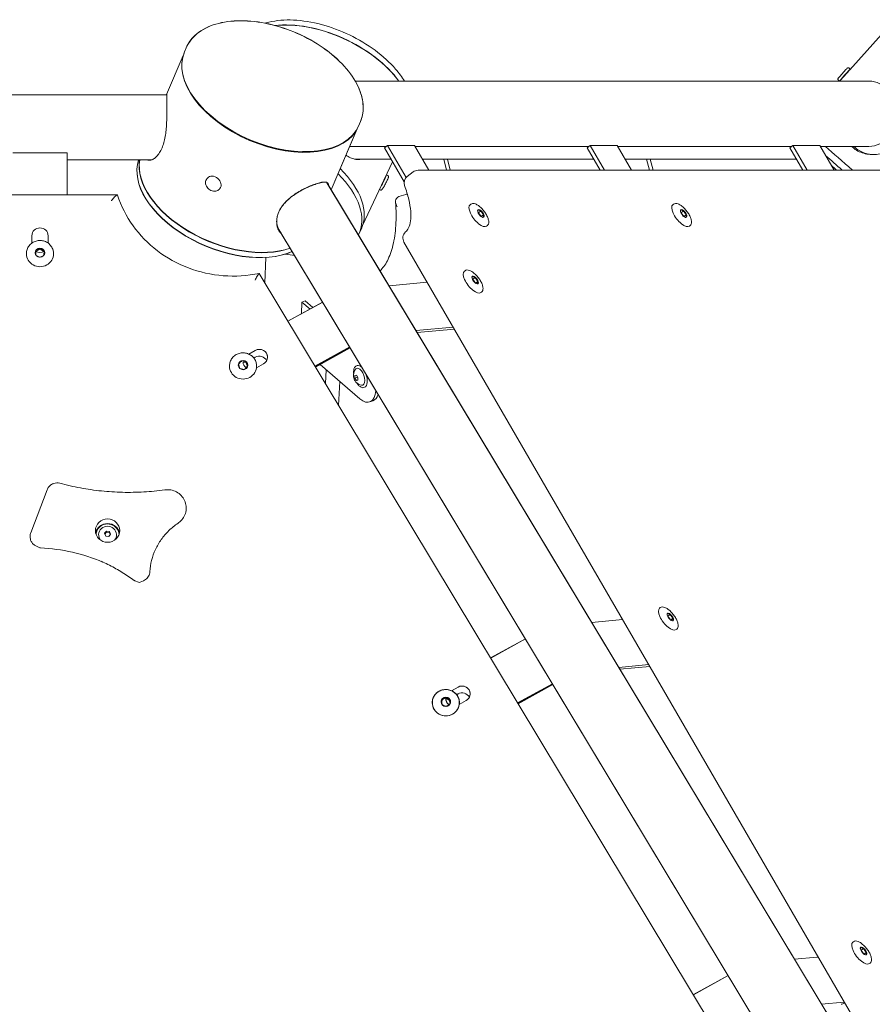
# Model space of a CAD drawing. Units: millimetres. Extents: x 1382 to 1689, y 993 to 1312.
# Drawn here: x 1574 to 1637, y 1240 to 1312 of the extents above; entities that cross this region are included whole.
import ezdxf

# ---------------------------------------------------------------- set-up
doc = ezdxf.new("R2010")
doc.units = ezdxf.units.MM
doc.header["$LTSCALE"] = 10
doc.layers.add('Widoczne (ISO)', color=7, linetype='Continuous', lineweight=50)

msp = doc.modelspace()

# ---------------------------------------------------------------- linework, layer by layer
at = {"layer": 'Widoczne (ISO)', "lineweight": 13}
for p, q in [((1638.126, 1311.993), (1635.138, 1308.682)), ((1586.045, 1310.293), (1585.919, 1309.996)), ((1585.826, 1309.741), (1584.598, 1306.858)), ((1635.044, 1308.577), (1635.048, 1308.573)), ((1635.096, 1308.799), (1635.178, 1308.726)), ((1598.554, 1307.834), (1636.553, 1307.834)), ((1634.293, 1307.908), (1634.374, 1307.835)), ((1634.416, 1307.882), (1634.373, 1307.834)), ((1634.508, 1307.982), (1634.511, 1307.98)), ((1505.842, 1306.83), (1584.61, 1306.83)), ((1598.925, 1304.807), (1598.799, 1304.51)), ((1598.93, 1304.843), (1598.804, 1304.544)), ((1598.679, 1304.267), (1596.774, 1299.795)), ((1598.686, 1304.303), (1596.775, 1299.794)), ((1598.135, 1303.004), (1600.837, 1303.004)), ((1600.928, 1303.074), (1600.712, 1302.907)), ((1602.307, 1300.692), (1600.928, 1303.074)), ((1600.928, 1303.074), (1602.928, 1303.074)), ((1602.928, 1303.074), (1603.99, 1301.24)), ((1602.969, 1303.004), (1615.837, 1303.004)), ((1615.928, 1303.074), (1615.712, 1302.907)), ((1616.99, 1301.24), (1615.928, 1303.074)), ((1615.928, 1303.074), (1617.928, 1303.074)), ((1617.928, 1303.074), (1618.99, 1301.24)), ((1617.969, 1303.004), (1630.837, 1303.004)), ((1630.928, 1303.074), (1630.712, 1302.907)), ((1631.99, 1301.24), (1630.928, 1303.074)), ((1630.928, 1303.074), (1632.928, 1303.074)), ((1632.928, 1303.074), (1633.99, 1301.24)), ((1632.969, 1303.004), (1636.553, 1303.004)), ((1577.225, 1302.533), (1573.225, 1302.533)), ((1577.225, 1299.418), (1577.225, 1302.533)), ((1600.712, 1302.907), (1602.171, 1300.386)), ((1615.712, 1302.907), (1616.677, 1301.24)), ((1630.712, 1302.907), (1631.677, 1301.24)), ((1577.225, 1302), (1583.469, 1302)), ((1598.505, 1302.061), (1601.202, 1302.061)), ((1601.31, 1301.875), (1599.097, 1297.148)), ((1603.514, 1302.061), (1616.202, 1302.061)), ((1605.111, 1302.061), (1605.311, 1301.24)), ((1605.581, 1301.24), (1605.381, 1302.061)), ((1618.514, 1302.061), (1631.202, 1302.061)), ((1620.111, 1302.061), (1620.311, 1301.24)), ((1620.581, 1301.24), (1620.381, 1302.061)), ((1600.956, 1300.848), (1600.859, 1300.899)), ((1602.832, 1301.115), (1602.4, 1300.782)), ((1637.69, 1301.24), (1603.198, 1301.24)), ((1587.571, 1300.605), (1587.614, 1300.657)), ((1596.446, 1300.34), (1635.78, 1234.986)), ((1635.789, 1234.972), (1596.459, 1300.318)), ((1580.933, 1299.418), (1509.517, 1299.418)), ((1588.496, 1299.84), (1588.539, 1299.892)), ((1600.398, 1299.786), (1600.345, 1299.814)), ((1601.785, 1299.286), (1602.283, 1299.455)), ((1607.101, 1298.732), (1607.046, 1298.689)), ((1622.101, 1298.732), (1622.046, 1298.689)), ((1607.618, 1298.306), (1607.61, 1298.178)), ((1607.834, 1298.225), (1607.619, 1298.308)), ((1607.668, 1298.097), (1607.634, 1298.11)), ((1607.834, 1298.225), (1607.668, 1298.097)), ((1607.873, 1297.814), (1607.668, 1298.097)), ((1608.038, 1297.942), (1607.834, 1298.225)), ((1608.038, 1297.942), (1607.873, 1297.814)), ((1608.027, 1297.752), (1608.038, 1297.942)), ((1622.618, 1298.306), (1622.61, 1298.178)), ((1622.834, 1298.225), (1622.619, 1298.308)), ((1622.668, 1298.097), (1622.634, 1298.11)), ((1622.834, 1298.225), (1622.668, 1298.097)), ((1622.873, 1297.814), (1622.668, 1298.097)), ((1623.038, 1297.942), (1622.834, 1298.225)), ((1623.038, 1297.942), (1622.873, 1297.814)), ((1623.027, 1297.752), (1623.038, 1297.942)), ((1607.872, 1297.81), (1607.873, 1297.814)), ((1607.901, 1297.79), (1608.002, 1297.751)), ((1622.872, 1297.81), (1622.873, 1297.814)), ((1622.901, 1297.79), (1623.002, 1297.751)), ((1631.248, 1233.15), (1592.784, 1297.058)), ((1592.83, 1296.983), (1631.265, 1233.122)), ((1599.001, 1296.907), (1598.826, 1296.534)), ((1608.323, 1297.148), (1608.268, 1297.106)), ((1623.323, 1297.148), (1623.268, 1297.106)), ((1574.625, 1295.85), (1574.625, 1296.398)), ((1575.825, 1296.398), (1575.825, 1295.85)), ((1635.356, 1238.575), (1602.155, 1295.926)), ((1574.225, 1295.081), (1574.225, 1295.059)), ((1574.915, 1294.976), (1574.929, 1295.304)), ((1574.929, 1295.304), (1575.24, 1295.459)), ((1574.929, 1295.239), (1575.24, 1295.394)), ((1574.929, 1295.304), (1574.929, 1295.239)), ((1574.929, 1295.226), (1574.929, 1295.239)), ((1575.24, 1295.459), (1575.535, 1295.279)), ((1575.24, 1295.459), (1575.24, 1295.394)), ((1575.24, 1295.394), (1575.519, 1295.224)), ((1575.535, 1295.279), (1575.521, 1294.953)), ((1576.225, 1295.081), (1576.225, 1295.059)), ((1575.195, 1294.798), (1574.922, 1294.964)), ((1575.511, 1294.939), (1575.227, 1294.797)), ((1591.945, 1294.792), (1591.859, 1292.91)), ((1627.166, 1234.247), (1591.445, 1293.598)), ((1591.445, 1293.598), (1627.166, 1234.247)), ((1606.68, 1293.808), (1606.625, 1293.765)), ((1601.05, 1292.691), (1603.876, 1292.953)), ((1607.197, 1293.383), (1607.189, 1293.254)), ((1607.413, 1293.301), (1607.198, 1293.384)), ((1607.247, 1293.173), (1607.213, 1293.186)), ((1607.413, 1293.301), (1607.247, 1293.173)), ((1607.452, 1292.89), (1607.247, 1293.173)), ((1607.617, 1293.018), (1607.413, 1293.301)), ((1607.451, 1292.886), (1607.452, 1292.89)), ((1607.617, 1293.018), (1607.452, 1292.89)), ((1607.48, 1292.866), (1607.582, 1292.827)), ((1607.606, 1292.828), (1607.617, 1293.018)), ((1607.902, 1292.225), (1607.847, 1292.182)), ((1596.138, 1291.486), (1593.567, 1290.071)), ((1593.574, 1290.06), (1596.141, 1291.481)), ((1594.563, 1290.607), (1594.603, 1291.481)), ((1594.853, 1291.566), (1594.603, 1291.481)), ((1594.603, 1291.481), (1595.204, 1290.962)), ((1595.416, 1291.079), (1594.853, 1291.566)), ((1605.804, 1289.623), (1603.05, 1289.368)), ((1603.133, 1289.229), (1605.885, 1289.484)), ((1590.666, 1287.639), (1591.153, 1287.909)), ((1595.567, 1286.748), (1598.138, 1288.163)), ((1598.141, 1288.158), (1595.574, 1286.737)), ((1598.174, 1288.098), (1595.606, 1286.684)), ((1595.613, 1286.673), (1598.179, 1288.094)), ((1598.174, 1288.103), (1598.174, 1288.098)), ((1589.907, 1286.88), (1590.143, 1287.128)), ((1590.143, 1287.128), (1590.485, 1287.056)), ((1590.143, 1287.128), (1590.143, 1287.063)), ((1590.248, 1287.041), (1590.485, 1286.991)), ((1590.485, 1287.056), (1590.485, 1286.991)), ((1590.485, 1287.056), (1590.589, 1286.739)), ((1590.485, 1286.991), (1590.574, 1286.719)), ((1591.153, 1287.4), (1591.048, 1287.342)), ((1589.249, 1286.765), (1589.249, 1286.743)), ((1590.008, 1286.572), (1589.907, 1286.88)), ((1590.337, 1286.492), (1590.026, 1286.557)), ((1590.587, 1286.733), (1590.366, 1286.5)), ((1591.753, 1286.912), (1591.241, 1286.628)), ((1591.249, 1286.765), (1591.249, 1286.743)), ((1598.894, 1284.321), (1595.952, 1286.861)), ((1596.399, 1286.476), (1596.351, 1285.445)), ((1598.696, 1286.787), (1598.638, 1286.767)), ((1597.322, 1283.832), (1597.404, 1285.607)), ((1598.634, 1286.066), (1598.527, 1286.045)), ((1598.527, 1286.045), (1598.531, 1285.848)), ((1598.531, 1285.848), (1598.729, 1285.915)), ((1598.531, 1285.848), (1598.641, 1285.673)), ((1598.744, 1285.891), (1598.634, 1286.066)), ((1598.641, 1285.673), (1598.748, 1285.709)), ((1598.641, 1285.673), (1598.748, 1285.694)), ((1598.748, 1285.694), (1598.744, 1285.891)), ((1599.244, 1285.178), (1599.185, 1285.158)), ((1599.863, 1284.174), (1599.614, 1284.089)), ((1574.541, 1274.406), (1575.752, 1277.593)), ((1580.002, 1274.368), (1580.138, 1274.54)), ((1580.089, 1274.169), (1580.002, 1274.368)), ((1580.026, 1274.314), (1580.138, 1274.455)), ((1580.312, 1274.142), (1580.089, 1274.169)), ((1580.138, 1274.54), (1580.361, 1274.513)), ((1580.138, 1274.54), (1580.138, 1274.455)), ((1580.138, 1274.455), (1580.361, 1274.428)), ((1580.448, 1274.314), (1580.312, 1274.142)), ((1580.361, 1274.513), (1580.448, 1274.314)), ((1580.361, 1274.513), (1580.361, 1274.428)), ((1580.361, 1274.428), (1580.424, 1274.284)), ((1575.219, 1273.298), (1574.961, 1273.41)), ((1582.513, 1270.743), (1582.255, 1270.856)), ((1582.631, 1270.743), (1582.889, 1270.856)), ((1621.119, 1268.867), (1621.064, 1268.825)), ((1621.635, 1268.442), (1621.628, 1268.313)), ((1621.852, 1268.36), (1621.637, 1268.443)), ((1621.686, 1268.232), (1621.652, 1268.246)), ((1621.852, 1268.36), (1621.686, 1268.232)), ((1621.89, 1267.949), (1621.686, 1268.232)), ((1622.056, 1268.077), (1621.852, 1268.36)), ((1622.056, 1268.077), (1621.89, 1267.949)), ((1622.045, 1267.887), (1622.056, 1268.077)), ((1616.05, 1267.769), (1618.333, 1267.98)), ((1621.89, 1267.945), (1621.89, 1267.949)), ((1621.919, 1267.926), (1622.02, 1267.887)), ((1622.341, 1267.284), (1622.286, 1267.241)), ((1611.138, 1266.563), (1608.567, 1265.149)), ((1608.574, 1265.137), (1611.141, 1266.558)), ((1620.261, 1264.65), (1618.05, 1264.446)), ((1618.133, 1264.307), (1620.342, 1264.511)), ((1605.666, 1262.716), (1606.153, 1262.986)), ((1606.153, 1262.986), (1605.673, 1262.72)), ((1610.567, 1261.826), (1613.138, 1263.24)), ((1613.141, 1263.235), (1610.574, 1261.814)), ((1613.174, 1263.175), (1610.606, 1261.762)), ((1610.613, 1261.75), (1613.179, 1263.172)), ((1613.174, 1263.181), (1613.174, 1263.175)), ((1604.907, 1261.958), (1605.143, 1262.206)), ((1605.241, 1262.225), (1604.945, 1262.045)), ((1605.143, 1262.206), (1605.485, 1262.133)), ((1605.143, 1262.206), (1605.143, 1262.141)), ((1605.241, 1262.225), (1605.241, 1262.16)), ((1605.551, 1262.069), (1605.241, 1262.225)), ((1606.153, 1262.478), (1606.048, 1262.42)), ((1606.055, 1262.424), (1606.153, 1262.478)), ((1604.249, 1261.842), (1604.249, 1261.821)), ((1604.255, 1261.846), (1604.255, 1261.824)), ((1605.008, 1261.65), (1604.907, 1261.958)), ((1604.945, 1262.045), (1604.96, 1261.718)), ((1604.969, 1261.705), (1605.254, 1261.562)), ((1605.337, 1261.569), (1605.026, 1261.635)), ((1605.551, 1262.004), (1605.247, 1262.157)), ((1605.248, 1262.118), (1605.485, 1262.068)), ((1605.286, 1261.563), (1605.558, 1261.729)), ((1605.587, 1261.81), (1605.366, 1261.578)), ((1605.485, 1262.133), (1605.485, 1262.068)), ((1605.485, 1262.133), (1605.589, 1261.817)), ((1605.485, 1262.068), (1605.574, 1261.796)), ((1605.551, 1262.069), (1605.551, 1262.004)), ((1605.565, 1261.742), (1605.551, 1262.069)), ((1605.563, 1261.737), (1605.551, 1262.004)), ((1606.753, 1261.989), (1606.241, 1261.706)), ((1606.248, 1261.71), (1606.753, 1261.989)), ((1606.249, 1261.842), (1606.249, 1261.821)), ((1606.255, 1261.846), (1606.255, 1261.824)), ((1635.416, 1244.145), (1635.361, 1244.103)), ((1635.933, 1243.72), (1635.926, 1243.592)), ((1636.149, 1243.638), (1635.934, 1243.721)), ((1635.984, 1243.511), (1635.95, 1243.524)), ((1636.149, 1243.638), (1635.984, 1243.511)), ((1636.188, 1243.227), (1635.984, 1243.511)), ((1636.354, 1243.355), (1636.149, 1243.638)), ((1636.354, 1243.355), (1636.188, 1243.227)), ((1636.188, 1243.223), (1636.188, 1243.227)), ((1636.342, 1243.166), (1636.354, 1243.355)), ((1631.05, 1242.846), (1632.703, 1242.999)), ((1636.217, 1243.204), (1636.318, 1243.165)), ((1636.638, 1242.562), (1636.584, 1242.52)), ((1626.138, 1241.641), (1623.567, 1240.226)), ((1623.574, 1240.214), (1626.141, 1241.636)), ((1634.703, 1239.676), (1633.05, 1239.523)), ((1634.725, 1239.598), (1634.752, 1239.619))]:
    msp.add_line(p, q, dxfattribs=at)
for centre, radius, start, end in [((1603.198, 1300.64), 0.6, 90, 127.66405), ((1602.766, 1300.307), 0.6, 127.66405, 200.02105), ((1602.674, 1296.227), 0.6, 132.0883, 210.06718), ((1599.144, 1286.042), 0.729, 137.70429, 176.14618), ((1599.144, 1286.042), 0.729, 221.41435, 259.85624)]:
    msp.add_arc(centre, radius, start, end, dxfattribs=at)
at = {"layer": 'Widoczne (ISO)', "lineweight": 13, "extrusion": (0, 0, -1)}
for centre, major_axis, ratio, start_param, end_param in [((1596.154, 1307.336), (6.34, -2.968), 0.56674, 3.88028, 5.485899), ((1596.154, 1307.336), (-6.326, 2.961), 0.56674, 0.742357, 2.344076), ((1592.359, 1307.275), (-6.445, 2.731), 0.585874, 3.141593, 6.283185), ((1634.776, 1308.28), (-0.402, -0.446), 0.01579, 0.113663, 3.071121), ((1634.776, 1308.28), (-0.268, -0.297), 0.01579, 0, 3.141593), ((1636.553, 1305.419), (0, -2.415), 0.866025, 3.141593, 6.283185), ((1636.615, 1299.891), (-5.197, 4.689), 0.021591, 0.869162, 1.303024), ((1636.28, 1299.52), (5.197, -4.689), 0.021591, 4.098324, 4.360847), ((1589.039, 1299.44), (-6.445, 2.731), 0.585874, 3.649637, 6.238557), ((1589.197, 1299.813), (-6.445, 2.731), 0.585874, 3.715704, 6.145462), ((1589.197, 1299.813), (-6.432, 2.725), 0.585874, 3.714997, 6.146604), ((1636.28, 1299.52), (-5.197, 4.689), 0.021591, 5.111784, 5.192763), ((1592.486, 1299.501), (6.34, -2.968), 0.56674, 5.271438, 6.306032), ((1592.661, 1299.875), (6.34, -2.968), 0.56674, 5.268833, 6.283185), ((1600.58, 1300.368), (0.279, 0.531), 0.065643, 6.162231, 8.337671), ((1600.58, 1300.368), (0.186, 0.354), 0.065643, 0.166837, 1.766694), ((1607.657, 1297.898), (0.611, -0.792), 0.415678, 0, 3.141593), ((1622.657, 1297.898), (0.611, -0.792), 0.415678, 0, 3.141593), ((1607.822, 1298.025), (-0.214, 0.277), 0.415678, 0.09391, 1.125163), ((1607.822, 1298.025), (-0.214, 0.277), 0.415678, 1.125163, 2.17236), ((1607.822, 1298.025), (0.214, -0.277), 0.415678, 5.313953, 6.189275), ((1622.822, 1298.025), (-0.214, 0.277), 0.415678, 0.09391, 1.125163), ((1622.822, 1298.025), (-0.214, 0.277), 0.415678, 1.125163, 2.17236), ((1622.822, 1298.025), (0.214, -0.277), 0.415678, 5.313953, 6.189275), ((1592.486, 1299.501), (-6.34, 2.968), 0.56674, 4.209319, 4.313165), ((1607.236, 1292.974), (0.611, -0.792), 0.415678, 0, 3.141593), ((1607.401, 1293.101), (-0.214, 0.277), 0.415678, 0.09391, 1.125163), ((1607.401, 1293.101), (-0.214, 0.277), 0.415678, 1.125163, 2.17236), ((1607.401, 1293.101), (0.214, -0.277), 0.415678, 5.313953, 6.189275), ((1591.453, 1287.41), (0.6, 0), 0.95927, 4.18879, 7.330383), ((1591.453, 1286.902), (0.6, 0), 0.95927, 4.18879, 5.82566), ((1598.887, 1285.954), (-0.212, 0.625), 0.479635, 6.024107, 9.683857), ((1598.97, 1285.982), (-0.274, 0.805), 0.479635, 0, 0.799922), ((1598.97, 1285.982), (0.274, -0.805), 0.479635, 4.632345, 6.283185), ((1598.97, 1285.982), (0.644, -1.894), 0.479635, 5.446321, 6.968457), ((1599.219, 1286.067), (0.644, -1.894), 0.479635, 5.707214, 6.283185), ((1621.675, 1268.033), (0.611, -0.792), 0.415678, 0, 3.141593), ((1621.84, 1268.161), (-0.214, 0.277), 0.415678, 0.09391, 1.125163), ((1621.84, 1268.161), (-0.214, 0.277), 0.415678, 1.125163, 2.17236), ((1621.84, 1268.161), (0.214, -0.277), 0.415678, 5.313953, 6.189275), ((1606.453, 1262.488), (0.6, 0), 0.95927, 4.18879, 7.330383), ((1605.255, 1261.889), (-0.35, 0), 0.95927, 0.481612, 1.528809), ((1605.255, 1261.889), (-0.35, 0), 0.95927, 1.528809, 2.576007), ((1606.453, 1261.979), (0.6, 0), 0.95927, 4.18879, 5.82566), ((1605.255, 1261.824), (1, 0), 0.95927, 0, 3.141593), ((1605.255, 1261.889), (-0.35, 0), 0.95927, 0.012621, 0.481612), ((1605.847, 1262.152), (-0.6, 0), 0.95927, 5.346803, 6.291894), ((1605.255, 1261.889), (0.35, 0), 0.95927, 5.7176, 6.270564), ((1635.973, 1243.311), (0.611, -0.792), 0.415678, 0, 3.141593), ((1636.138, 1243.439), (-0.214, 0.277), 0.415678, 0.09391, 1.125163), ((1636.138, 1243.439), (-0.214, 0.277), 0.415678, 1.125163, 2.17236), ((1636.138, 1243.439), (0.214, -0.277), 0.415678, 5.313953, 6.189275), ((1633.703, 1241.338), (-1.234, 1.574), 0.438442, 0.275682, 0.363561), ((1633.49, 1241.171), (1.234, -1.574), 0.438442, 0, 0.275682), ((1633.703, 1241.338), (1.234, -1.574), 0.438442, 0.260167, 0.275682)]:
    msp.add_ellipse(centre, major_axis=major_axis, ratio=ratio, start_param=start_param, end_param=end_param, dxfattribs=at)
at = {"layer": 'Widoczne (ISO)', "lineweight": 13}
for centre, major_axis, ratio, start_param, end_param in [((1592.359, 1307.253), (6.44, -2.743), 0.590788, 3.141593, 6.283185), ((1589.039, 1299.459), (-6.44, 2.743), 0.590788, 0.052124, 2.636684), ((1589.197, 1299.83), (-6.44, 2.743), 0.590788, 0.143693, 2.571034), ((1589.197, 1299.83), (-6.426, 2.737), 0.590788, 0.142572, 2.571735), ((1588.076, 1300.274), (-0.462, 0.382), 0.794728, 3.141593, 6.283185), ((1575.225, 1296.398), (-0.6, 0), 0.95927, 3.141593, 6.283185), ((1575.225, 1295.059), (-1, 0), 0.95927, 0, 3.141593), ((1575.225, 1295.124), (-0.35, 0), 0.95927, 5.7176, 6.270564), ((1575.225, 1295.124), (0.35, 0), 0.95927, 1.528809, 2.576007), ((1575.225, 1295.726), (-0.6, 0), 0.95927, 1.054736, 2.082507), ((1575.225, 1295.124), (0.35, 0), 0.95927, 0.481612, 1.528809), ((1575.225, 1295.124), (0.35, 0), 0.95927, 0.012621, 0.481612), ((1591.453, 1287.41), (0.6, 0), 0.95927, 5.235988, 8.37758), ((1590.249, 1286.808), (-0.35, 0), 0.95927, 5.019015, 6.066213), ((1590.249, 1286.808), (0.35, 0), 0.95927, 0.830225, 1.877422), ((1590.847, 1287.074), (-0.6, 0), 0.95927, 0.057964, 0.912071), ((1590.249, 1286.808), (0.35, 0), 0.95927, 0.012621, 0.830225), ((1591.453, 1286.902), (-0.6, 0), 0.95927, 3.599118, 5.235988), ((1590.249, 1286.743), (-1, 0), 0.95927, 0, 3.141593), ((1590.249, 1286.808), (-0.35, 0), 0.95927, 6.066213, 6.270564), ((1580.225, 1274.228), (0.9, 0), 0.95927, 0.197608, 2.943985), ((1580.225, 1274.256), (0.66, 0), 0.95927, 5.601386, 10.106578), ((1575.278, 1273.422), (-0.143, 0), 0.95927, 1.143011, 1.524027), ((1574.67, 1260.965), (-12.857, 0), 0.95927, 4.295759, 4.665619), ((1582.572, 1270.867), (-0.143, 0), 0.95927, 1.143011, 1.998582), ((1606.453, 1262.488), (0.6, 0), 0.95927, 5.235988, 8.37758), ((1605.249, 1261.885), (-0.35, 0), 0.95927, 5.019015, 6.066213), ((1605.249, 1261.885), (0.35, 0), 0.95927, 0.830225, 1.877422), ((1606.453, 1261.979), (-0.6, 0), 0.95927, 3.599118, 5.235988), ((1605.249, 1261.821), (-1, 0), 0.95927, 0, 3.141593), ((1605.249, 1261.885), (-0.35, 0), 0.95927, 6.066213, 6.270564), ((1605.847, 1262.152), (-0.6, 0), 0.95927, 0.057964, 0.912071), ((1605.249, 1261.885), (0.35, 0), 0.95927, 0.012621, 0.830225)]:
    msp.add_ellipse(centre, major_axis=major_axis, ratio=ratio, start_param=start_param, end_param=end_param, dxfattribs=at)
at = {"layer": 'Widoczne (ISO)', "lineweight": 13, "extrusion": (0, 0, -1)}
for centre, major_axis, ratio in [((1607.844, 1298.042), (0.214, -0.277), 0.415678), ((1622.844, 1298.042), (0.214, -0.277), 0.415678), ((1607.423, 1293.118), (0.214, -0.277), 0.415678), ((1621.861, 1268.177), (0.214, -0.277), 0.415678), ((1605.255, 1261.898), (-0.35, 0), 0.95927), ((1636.159, 1243.455), (0.214, -0.277), 0.415678)]:
    msp.add_ellipse(centre, major_axis=major_axis, ratio=ratio, dxfattribs=at)
at = {"layer": 'Widoczne (ISO)', "lineweight": 13}
for centre, major_axis in [((1575.225, 1295.132), (0.35, 0)), ((1590.249, 1286.816), (0.35, 0)), ((1580.225, 1274.567), (0.9, 0)), ((1605.249, 1261.894), (0.35, 0))]:
    msp.add_ellipse(centre, major_axis=major_axis, ratio=0.95927, dxfattribs=at)
for points, knots in [([(1598.93, 1304.843), (1599.101, 1305.246), (1599.166, 1305.693), (1599.08, 1306.637), (1598.924, 1307.135), (1598.402, 1308.136), (1598.031, 1308.639), (1597.112, 1309.593), (1596.565, 1310.043), (1595.352, 1310.843), (1594.687, 1311.193), (1593.306, 1311.76), (1592.591, 1311.977), (1591.178, 1312.256), (1590.482, 1312.317), (1589.176, 1312.277), (1588.567, 1312.174), (1587.502, 1311.81), (1587.044, 1311.549), (1586.404, 1310.954), (1586.184, 1310.645), (1586.04, 1310.305)], [1.168464, 1.168464, 1.168464, 1.168464, 1.472114, 1.472114, 1.786084, 1.786084, 2.109666, 2.109666, 2.434296, 2.434296, 2.75819, 2.75819, 3.081781, 3.081781, 3.405751, 3.405751, 3.730437, 3.730437, 4.053472, 4.053472, 4.310057, 4.310057, 4.310057, 4.310057]), ([(1586.045, 1310.293), (1586.218, 1310.699), (1586.497, 1311.06), (1587.238, 1311.659), (1587.707, 1311.895), (1588.792, 1312.22), (1589.413, 1312.304), (1590.739, 1312.309), (1591.443, 1312.229), (1592.862, 1311.913), (1593.576, 1311.678), (1594.942, 1311.077), (1595.595, 1310.712), (1596.775, 1309.887), (1597.303, 1309.426), (1598.178, 1308.454), (1598.525, 1307.942), (1599, 1306.917), (1599.129, 1306.404), (1599.142, 1305.524), (1599.071, 1305.15), (1598.925, 1304.807)], [0.001783, 0.001783, 0.001783, 0.001783, 0.305824, 0.305824, 0.61983, 0.61983, 0.943279, 0.943279, 1.267852, 1.267852, 1.591733, 1.591733, 1.915321, 1.915321, 2.239276, 2.239276, 2.563897, 2.563897, 2.886787, 2.886787, 3.143375, 3.143375, 3.143375, 3.143375]), ([(1591.872, 1312.119), (1591.967, 1312.148), (1592.064, 1312.175), (1592.714, 1312.332), (1593.333, 1312.384), (1594.649, 1312.324), (1595.347, 1312.212), (1596.748, 1311.838), (1597.452, 1311.576), (1598.797, 1310.93), (1599.438, 1310.546), (1600.593, 1309.691), (1601.108, 1309.221), (1601.788, 1308.437), (1602.01, 1308.137), (1602.196, 1307.834)], [3.042298, 3.042298, 3.042298, 3.042298, 3.100865, 3.100865, 3.42499, 3.42499, 3.749835, 3.749835, 4.073771, 4.073771, 4.397364, 4.397364, 4.721383, 4.721383, 4.915407, 4.915407, 4.915407, 4.915407]), ([(1635.096, 1308.799), (1635.088, 1308.806), (1635.079, 1308.812), (1635.059, 1308.821), (1635.049, 1308.823), (1635.028, 1308.825), (1635.017, 1308.824), (1635.002, 1308.821), (1634.997, 1308.819), (1634.989, 1308.816), (1634.986, 1308.815), (1634.978, 1308.811), (1634.974, 1308.808), (1634.969, 1308.804), (1634.967, 1308.803), (1634.963, 1308.8), (1634.961, 1308.798), (1634.955, 1308.793), (1634.952, 1308.79), (1634.935, 1308.774), (1634.918, 1308.756), (1634.872, 1308.707), (1634.841, 1308.674), (1634.777, 1308.605), (1634.744, 1308.568), (1634.674, 1308.491), (1634.637, 1308.451), (1634.566, 1308.371), (1634.53, 1308.331), (1634.463, 1308.257), (1634.432, 1308.221), (1634.377, 1308.158), (1634.353, 1308.131), (1634.314, 1308.086), (1634.3, 1308.069), (1634.286, 1308.051), (1634.282, 1308.047), (1634.276, 1308.036), (1634.274, 1308.034), (1634.271, 1308.028), (1634.269, 1308.025), (1634.267, 1308.019), (1634.265, 1308.015), (1634.262, 1308.005), (1634.261, 1308), (1634.26, 1307.987), (1634.259, 1307.979), (1634.261, 1307.961), (1634.264, 1307.951), (1634.272, 1307.932), (1634.278, 1307.923), (1634.288, 1307.912), (1634.29, 1307.91), (1634.293, 1307.908)], [0, 0, 0, 0, 0.032672, 0.032672, 0.064736, 0.064736, 0.096736, 0.096736, 0.111745, 0.111745, 0.124177, 0.124177, 0.142642, 0.142642, 0.157375, 0.157375, 0.179877, 0.179877, 0.237478, 0.237478, 0.412069, 0.412069, 0.595476, 0.595476, 0.757261, 0.757261, 0.917962, 0.917962, 1.078313, 1.078313, 1.238709, 1.238709, 1.399595, 1.399595, 1.562426, 1.562426, 1.637197, 1.637197, 1.658193, 1.658193, 1.669558, 1.669558, 1.684305, 1.684305, 1.701064, 1.701064, 1.725242, 1.725242, 1.755449, 1.755449, 1.787372, 1.787372, 1.798159, 1.798159, 1.798159, 1.798159]), ([(1634.417, 1307.882), (1634.422, 1307.888), (1634.429, 1307.896), (1634.459, 1307.927), (1634.49, 1307.958), (1634.56, 1308.03), (1634.603, 1308.075), (1634.697, 1308.174), (1634.748, 1308.228), (1634.84, 1308.331), (1634.889, 1308.386), (1634.976, 1308.488), (1635.015, 1308.535), (1635.076, 1308.608), (1635.102, 1308.64), (1635.128, 1308.67), (1635.134, 1308.677), (1635.138, 1308.682)], [0.937118, 0.937118, 0.937118, 0.937118, 1.036349, 1.036349, 1.243618, 1.243618, 1.450888, 1.450888, 1.658158, 1.658158, 1.865428, 1.865428, 2.072698, 2.072698, 2.279967, 2.279967, 2.379198, 2.379198, 2.379198, 2.379198]), ([(1584.588, 1306.83), (1584.591, 1306.839), (1584.594, 1306.847), (1584.603, 1306.87), (1584.607, 1306.874), (1584.61, 1306.848), (1584.61, 1306.819), (1584.608, 1306.73), (1584.607, 1306.669), (1584.604, 1306.52), (1584.604, 1306.432), (1584.603, 1306.24), (1584.604, 1306.13), (1584.605, 1305.883), (1584.607, 1305.748), (1584.608, 1305.462), (1584.608, 1305.311), (1584.604, 1305.003), (1584.6, 1304.846), (1584.586, 1304.537), (1584.575, 1304.375), (1584.542, 1304.051), (1584.521, 1303.888), (1584.465, 1303.575), (1584.43, 1303.424), (1584.349, 1303.142), (1584.303, 1303.012), (1584.199, 1302.769), (1584.138, 1302.65), (1584.004, 1302.437), (1583.931, 1302.344), (1583.783, 1302.187), (1583.707, 1302.124), (1583.558, 1302.031), (1583.486, 1302.001), (1583.36, 1301.974), (1583.3, 1301.973), (1583.232, 1301.991), (1583.22, 1301.995), (1583.207, 1302)], [1.724264, 1.724264, 1.724264, 1.724264, 1.878199, 1.878199, 2.34071, 2.34071, 2.803221, 2.803221, 3.265732, 3.265732, 3.728243, 3.728243, 4.190754, 4.190754, 4.653266, 4.653266, 5.115777, 5.115777, 5.578288, 5.578288, 6.047837, 6.047837, 6.517387, 6.517387, 6.986937, 6.986937, 7.456487, 7.456487, 7.969022, 7.969022, 8.481557, 8.481557, 8.994092, 8.994092, 9.506627, 9.506627, 9.973357, 9.973357, 10.084635, 10.084635, 10.084635, 10.084635]), ([(1635.284, 1303.004), (1635.314, 1302.972), (1635.346, 1302.942), (1635.485, 1302.819), (1635.606, 1302.735), (1635.874, 1302.593), (1636.021, 1302.535), (1636.326, 1302.451), (1636.486, 1302.423), (1636.806, 1302.398), (1636.967, 1302.4), (1637.29, 1302.43), (1637.464, 1302.46), (1637.81, 1302.555), (1637.981, 1302.618), (1638.309, 1302.775), (1638.466, 1302.869), (1638.753, 1303.082), (1638.884, 1303.201), (1638.999, 1303.328)], [11.22831, 11.22831, 11.22831, 11.22831, 11.373546, 11.373546, 11.840276, 11.840276, 12.307006, 12.307006, 12.773736, 12.773736, 13.240466, 13.240466, 13.753001, 13.753001, 14.265536, 14.265536, 14.778071, 14.778071, 15.290606, 15.290606, 15.290606, 15.290606]), ([(1636.667, 1302.409), (1636.563, 1302.424), (1636.461, 1302.445), (1636.208, 1302.515), (1636.062, 1302.573), (1635.793, 1302.715), (1635.671, 1302.799), (1635.525, 1302.928), (1635.487, 1302.965), (1635.451, 1303.004)], [2.689226, 2.689226, 2.689226, 2.689226, 2.992151, 2.992151, 3.459474, 3.459474, 3.926798, 3.926798, 4.102366, 4.102366, 4.102366, 4.102366]), ([(1597.861, 1302.357), (1597.886, 1302.339), (1597.911, 1302.322), (1598.049, 1302.233), (1598.163, 1302.173), (1598.387, 1302.086), (1598.497, 1302.058), (1598.708, 1302.032), (1598.808, 1302.034), (1598.926, 1302.051), (1598.951, 1302.056), (1598.975, 1302.061)], [11.735173, 11.735173, 11.735173, 11.735173, 11.840276, 11.840276, 12.307006, 12.307006, 12.773736, 12.773736, 13.240466, 13.240466, 13.363647, 13.363647, 13.363647, 13.363647]), ([(1598.786, 1302.061), (1598.759, 1302.055), (1598.731, 1302.049), (1598.688, 1302.043), (1598.672, 1302.041), (1598.657, 1302.039)], [1.9169787, 1.9169787, 1.9169787, 1.9169787, 2.0575039, 2.0575039, 2.1346849, 2.1346849, 2.1346849, 2.1346849]), ([(1600.956, 1300.848), (1600.966, 1300.843), (1600.975, 1300.836), (1600.99, 1300.82), (1600.995, 1300.812), (1601.004, 1300.795), (1601.007, 1300.786), (1601.01, 1300.771), (1601.011, 1300.764), (1601.011, 1300.75), (1601.011, 1300.743), (1601.008, 1300.725), (1601.006, 1300.716), (1600.997, 1300.684), (1600.988, 1300.66), (1600.961, 1300.595), (1600.943, 1300.554), (1600.901, 1300.466), (1600.879, 1300.42), (1600.831, 1300.324), (1600.805, 1300.275), (1600.754, 1300.179), (1600.728, 1300.131), (1600.678, 1300.042), (1600.655, 1300), (1600.61, 1299.927), (1600.59, 1299.895), (1600.553, 1299.84), (1600.548, 1299.824), (1600.508, 1299.794), (1600.503, 1299.791), (1600.49, 1299.783), (1600.48, 1299.778), (1600.454, 1299.774), (1600.441, 1299.773), (1600.417, 1299.778), (1600.407, 1299.781), (1600.398, 1299.786)], [1.413807, 1.413807, 1.413807, 1.413807, 1.435866, 1.435866, 1.460109, 1.460109, 1.490374, 1.490374, 1.529392, 1.529392, 1.587276, 1.587276, 1.72265, 1.72265, 2.03681, 2.03681, 2.393463, 2.393463, 2.723066, 2.723066, 3.048015, 3.048015, 3.372239, 3.372239, 3.698263, 3.698263, 4.032208, 4.032208, 4.417147, 4.417147, 4.456353, 4.456353, 4.504324, 4.504324, 4.535929, 4.535929, 4.555399, 4.555399, 4.555399, 4.555399]), ([(1588.496, 1299.84), (1588.464, 1299.801), (1588.423, 1299.768), (1588.332, 1299.716), (1588.281, 1299.698), (1588.172, 1299.679), (1588.113, 1299.678), (1587.994, 1299.695), (1587.934, 1299.713), (1587.818, 1299.766), (1587.763, 1299.801), (1587.664, 1299.884), (1587.62, 1299.932), (1587.547, 1300.038), (1587.518, 1300.095), (1587.481, 1300.212), (1587.472, 1300.272), (1587.474, 1300.387), (1587.485, 1300.443), (1587.522, 1300.534), (1587.544, 1300.572), (1587.571, 1300.605)], [5.713643, 5.713643, 5.713643, 5.713643, 6.007644, 6.007644, 6.309253, 6.309253, 6.626798, 6.626798, 6.956768, 6.956768, 7.291906, 7.291906, 7.628119, 7.628119, 7.963131, 7.963131, 8.292533, 8.292533, 8.608372, 8.608372, 8.855236, 8.855236, 8.855236, 8.855236]), ([(1593.101, 1296.531), (1593.043, 1296.582), (1592.992, 1296.641), (1592.889, 1296.787), (1592.84, 1296.886), (1592.767, 1297.104), (1592.745, 1297.223), (1592.73, 1297.472), (1592.739, 1297.603), (1592.788, 1297.865), (1592.829, 1297.997), (1592.933, 1298.242), (1592.997, 1298.362), (1593.155, 1298.602), (1593.249, 1298.721), (1593.46, 1298.95), (1593.577, 1299.06), (1593.825, 1299.267), (1593.955, 1299.363), (1594.213, 1299.537), (1594.349, 1299.621), (1594.626, 1299.777), (1594.768, 1299.85), (1595.044, 1299.982), (1595.18, 1300.042), (1595.435, 1300.145), (1595.555, 1300.189), (1595.773, 1300.261), (1595.878, 1300.291), (1596.069, 1300.334), (1596.156, 1300.348), (1596.306, 1300.356), (1596.369, 1300.35), (1596.469, 1300.318), (1596.507, 1300.292), (1596.557, 1300.222), (1596.572, 1300.178), (1596.577, 1300.122)], [5.42163, 5.42163, 5.42163, 5.42163, 5.801665, 5.801665, 6.318528, 6.318528, 6.83539, 6.83539, 7.352253, 7.352253, 7.869115, 7.869115, 8.340377, 8.340377, 8.81164, 8.81164, 9.282902, 9.282902, 9.754164, 9.754164, 10.216408, 10.216408, 10.678651, 10.678651, 11.140894, 11.140894, 11.603137, 11.603137, 12.06538, 12.06538, 12.527623, 12.527623, 12.989867, 12.989867, 13.45211, 13.45211, 13.893173, 13.893173, 13.893173, 13.893173]), ([(1596.581, 1300.116), (1596.581, 1300.118), (1596.581, 1300.119), (1596.577, 1300.182), (1596.561, 1300.231), (1596.51, 1300.305), (1596.473, 1300.332), (1596.373, 1300.366), (1596.31, 1300.372), (1596.16, 1300.366), (1596.074, 1300.353), (1595.883, 1300.311), (1595.778, 1300.281), (1595.561, 1300.211), (1595.441, 1300.167), (1595.185, 1300.064), (1595.05, 1300.005), (1594.774, 1299.873), (1594.632, 1299.8), (1594.355, 1299.643), (1594.219, 1299.56), (1593.962, 1299.386), (1593.832, 1299.29), (1593.585, 1299.083), (1593.468, 1298.973), (1593.258, 1298.744), (1593.164, 1298.625), (1593.007, 1298.385), (1592.942, 1298.264), (1592.839, 1298.02), (1592.799, 1297.888), (1592.75, 1297.627), (1592.742, 1297.497), (1592.757, 1297.248), (1592.78, 1297.129), (1592.852, 1296.912), (1592.902, 1296.814), (1592.986, 1296.694), (1593.014, 1296.659), (1593.044, 1296.627)], [1.397513, 1.397513, 1.397513, 1.397513, 1.40865, 1.40865, 1.878199, 1.878199, 2.34071, 2.34071, 2.803221, 2.803221, 3.265732, 3.265732, 3.728243, 3.728243, 4.190754, 4.190754, 4.653266, 4.653266, 5.115777, 5.115777, 5.578288, 5.578288, 6.047837, 6.047837, 6.517387, 6.517387, 6.986937, 6.986937, 7.456487, 7.456487, 7.969022, 7.969022, 8.481557, 8.481557, 8.994092, 8.994092, 9.506627, 9.506627, 9.724646, 9.724646, 9.724646, 9.724646]), ([(1602.202, 1300.101), (1602.332, 1299.747), (1602.434, 1299.406), (1602.584, 1298.769), (1602.631, 1298.471), (1602.672, 1297.933), (1602.665, 1297.693), (1602.608, 1297.283), (1602.557, 1297.114), (1602.431, 1296.847), (1602.357, 1296.749), (1602.272, 1296.672)], [1.9134264, 1.9134264, 1.9134264, 1.9134264, 2.0905337, 2.0905337, 2.2676409, 2.2676409, 2.4447481, 2.4447481, 2.6218553, 2.6218553, 2.7989626, 2.7989626, 2.7989626, 2.7989626]), ([(1580.523, 1298.988), (1580.523, 1298.988), (1580.523, 1298.989), (1580.562, 1299.041), (1580.6, 1299.091), (1580.674, 1299.184), (1580.71, 1299.226), (1580.788, 1299.312), (1580.829, 1299.353), (1580.891, 1299.403), (1580.914, 1299.416), (1580.939, 1299.419), (1580.946, 1299.416), (1580.949, 1299.407)], [-1.0503948, -1.0503948, -1.0503948, -1.0503948, -1.0490719, -1.0490719, -0.8509176, -0.8509176, -0.6565364, -0.6565364, -0.4013834, -0.4013834, -0.1913117, -0.1913117, -0.0537928, -0.0537928, -0.0537928, -0.0537928]), ([(1591.436, 1293.602), (1590.569, 1293.422), (1589.673, 1293.365), (1587.904, 1293.504), (1587.03, 1293.7), (1585.381, 1294.326), (1584.606, 1294.756), (1583.221, 1295.813), (1582.611, 1296.44), (1581.609, 1297.834), (1581.217, 1298.602), (1580.949, 1299.407)], [2.928318, 2.928318, 2.928318, 2.928318, 3.223408, 3.223408, 3.518498, 3.518498, 3.813588, 3.813588, 4.108677, 4.108677, 4.403767, 4.403767, 4.403767, 4.403767]), ([(1600.385, 1293.796), (1600.581, 1293.985), (1600.765, 1294.234), (1601.092, 1294.865), (1601.233, 1295.25), (1601.446, 1296.128), (1601.518, 1296.623), (1601.585, 1297.692), (1601.579, 1298.268), (1601.533, 1298.869)], [3.5244522, 3.5244522, 3.5244522, 3.5244522, 3.7345763, 3.7345763, 3.9502315, 3.9502315, 4.1658867, 4.1658867, 4.3815419, 4.3815419, 4.3815419, 4.3815419]), ([(1601.647, 1298.54), (1601.647, 1298.541), (1601.647, 1298.541), (1601.614, 1298.594), (1601.588, 1298.648), (1601.55, 1298.757), (1601.538, 1298.812), (1601.528, 1298.936), (1601.535, 1299.005), (1601.578, 1299.119), (1601.608, 1299.166), (1601.686, 1299.24), (1601.732, 1299.267), (1601.785, 1299.286)], [-1.050395, -1.050395, -1.050395, -1.050395, -1.049072, -1.049072, -0.850918, -0.850918, -0.656536, -0.656536, -0.401383, -0.401383, -0.191312, -0.191312, 0, 0, 0, 0]), ([(1608.323, 1297.148), (1608.358, 1297.176), (1608.385, 1297.214), (1608.422, 1297.308), (1608.43, 1297.366), (1608.423, 1297.504), (1608.406, 1297.586), (1608.349, 1297.757), (1608.309, 1297.847), (1608.211, 1298.025), (1608.153, 1298.113), (1608.027, 1298.281), (1607.958, 1298.361), (1607.814, 1298.505), (1607.739, 1298.569), (1607.59, 1298.675), (1607.516, 1298.717), (1607.372, 1298.773), (1607.302, 1298.787), (1607.187, 1298.778), (1607.139, 1298.761), (1607.101, 1298.732)], [3.743157, 3.743157, 3.743157, 3.743157, 3.98563, 3.98563, 4.276554, 4.276554, 4.61895, 4.61895, 4.955493, 4.955493, 5.285639, 5.285639, 5.613866, 5.613866, 5.943408, 5.943408, 6.278281, 6.278281, 6.621393, 6.621393, 6.884749, 6.884749, 6.884749, 6.884749]), ([(1623.323, 1297.148), (1623.358, 1297.176), (1623.385, 1297.214), (1623.422, 1297.308), (1623.43, 1297.366), (1623.423, 1297.504), (1623.406, 1297.586), (1623.349, 1297.757), (1623.309, 1297.847), (1623.211, 1298.025), (1623.153, 1298.113), (1623.027, 1298.281), (1622.958, 1298.361), (1622.814, 1298.505), (1622.739, 1298.569), (1622.59, 1298.675), (1622.516, 1298.717), (1622.372, 1298.773), (1622.302, 1298.787), (1622.187, 1298.778), (1622.139, 1298.761), (1622.101, 1298.732)], [3.743157, 3.743157, 3.743157, 3.743157, 3.98563, 3.98563, 4.276554, 4.276554, 4.61895, 4.61895, 4.955493, 4.955493, 5.285639, 5.285639, 5.613866, 5.613866, 5.943408, 5.943408, 6.278281, 6.278281, 6.621393, 6.621393, 6.884749, 6.884749, 6.884749, 6.884749]), ([(1574.225, 1295.081), (1574.225, 1295.183), (1574.242, 1295.285), (1574.309, 1295.48), (1574.358, 1295.572), (1574.485, 1295.736), (1574.562, 1295.809), (1574.737, 1295.927), (1574.834, 1295.972), (1575.038, 1296.031), (1575.146, 1296.045), (1575.359, 1296.04), (1575.466, 1296.02), (1575.667, 1295.95), (1575.761, 1295.899), (1575.929, 1295.772), (1576.002, 1295.695), (1576.119, 1295.523), (1576.163, 1295.428), (1576.213, 1295.248), (1576.225, 1295.164), (1576.225, 1295.081)], [6.241198, 6.241198, 6.241198, 6.241198, 6.559335, 6.559335, 6.877891, 6.877891, 7.197463, 7.197463, 7.518133, 7.518133, 7.839569, 7.839569, 8.161242, 8.161242, 8.48258, 8.48258, 8.803073, 8.803073, 9.122442, 9.122442, 9.382791, 9.382791, 9.382791, 9.382791]), ([(1591.142, 1293.107), (1591.142, 1293.107), (1591.142, 1293.107), (1591.169, 1293.161), (1591.195, 1293.213), (1591.245, 1293.309), (1591.269, 1293.354), (1591.327, 1293.459), (1591.36, 1293.514), (1591.407, 1293.58), (1591.424, 1293.598), (1591.439, 1293.603), (1591.442, 1293.602), (1591.445, 1293.598)], [-0.0013309, -0.0013309, -0.0013309, -0.0013309, 0, 0, 0.1841164, 0.1841164, 0.365262, 0.365262, 0.6492067, 0.6492067, 0.8760956, 0.8760956, 0.967023, 0.967023, 0.967023, 0.967023]), ([(1607.902, 1292.225), (1607.938, 1292.252), (1607.964, 1292.29), (1608.001, 1292.384), (1608.009, 1292.442), (1608.003, 1292.58), (1607.985, 1292.662), (1607.928, 1292.833), (1607.888, 1292.923), (1607.79, 1293.101), (1607.732, 1293.189), (1607.606, 1293.357), (1607.537, 1293.437), (1607.393, 1293.581), (1607.318, 1293.645), (1607.169, 1293.751), (1607.095, 1293.793), (1606.951, 1293.849), (1606.881, 1293.864), (1606.766, 1293.854), (1606.719, 1293.837), (1606.68, 1293.808)], [3.743157, 3.743157, 3.743157, 3.743157, 3.98563, 3.98563, 4.276554, 4.276554, 4.61895, 4.61895, 4.955493, 4.955493, 5.285639, 5.285639, 5.613866, 5.613866, 5.943408, 5.943408, 6.278281, 6.278281, 6.621393, 6.621393, 6.884749, 6.884749, 6.884749, 6.884749]), ([(1589.249, 1286.765), (1589.249, 1286.867), (1589.266, 1286.969), (1589.332, 1287.164), (1589.382, 1287.256), (1589.509, 1287.42), (1589.586, 1287.493), (1589.76, 1287.611), (1589.858, 1287.656), (1590.062, 1287.716), (1590.169, 1287.729), (1590.383, 1287.724), (1590.489, 1287.704), (1590.69, 1287.634), (1590.785, 1287.583), (1590.953, 1287.456), (1591.026, 1287.379), (1591.143, 1287.207), (1591.187, 1287.112), (1591.237, 1286.932), (1591.249, 1286.849), (1591.249, 1286.765)], [0.306626, 0.306626, 0.306626, 0.306626, 0.624763, 0.624763, 0.943319, 0.943319, 1.262891, 1.262891, 1.583561, 1.583561, 1.904997, 1.904997, 2.226669, 2.226669, 2.548008, 2.548008, 2.868501, 2.868501, 3.18787, 3.18787, 3.448219, 3.448219, 3.448219, 3.448219]), ([(1598.431, 1286.193), (1598.426, 1286.243), (1598.424, 1286.291), (1598.428, 1286.415), (1598.438, 1286.487), (1598.476, 1286.61), (1598.504, 1286.662), (1598.568, 1286.732), (1598.601, 1286.755), (1598.638, 1286.767)], [4.589167, 4.589167, 4.589167, 4.589167, 4.784182, 4.784182, 5.111367, 5.111367, 5.439843, 5.439843, 5.697275, 5.697275, 5.697275, 5.697275]), ([(1598.597, 1285.559), (1598.574, 1285.586), (1598.552, 1285.616), (1598.513, 1285.681), (1598.495, 1285.716), (1598.464, 1285.789), (1598.451, 1285.827), (1598.431, 1285.904), (1598.424, 1285.942), (1598.415, 1286.018), (1598.414, 1286.055), (1598.417, 1286.09)], [3.410872, 3.410872, 3.410872, 3.410872, 3.697115, 3.697115, 3.983357, 3.983357, 4.269599, 4.269599, 4.555842, 4.555842, 4.842084, 4.842084, 4.842084, 4.842084]), ([(1599.185, 1285.158), (1599.144, 1285.144), (1599.099, 1285.142), (1599.003, 1285.164), (1598.952, 1285.189), (1598.85, 1285.264), (1598.798, 1285.315), (1598.722, 1285.411), (1598.696, 1285.447), (1598.671, 1285.487)], [2.555682, 2.555682, 2.555682, 2.555682, 2.842471, 2.842471, 3.154274, 3.154274, 3.482866, 3.482866, 3.663789, 3.663789, 3.663789, 3.663789]), ([(1575.752, 1277.593), (1575.781, 1277.669), (1575.821, 1277.739), (1575.919, 1277.863), (1575.976, 1277.917), (1576.104, 1278.005), (1576.174, 1278.039), (1576.319, 1278.085), (1576.394, 1278.098), (1576.545, 1278.102), (1576.621, 1278.093), (1576.695, 1278.073)], [0.087635, 0.087635, 0.087635, 0.087635, 0.386724, 0.386724, 0.685814, 0.685814, 0.984903, 0.984903, 1.283993, 1.283993, 1.583082, 1.583082, 1.583082, 1.583082]), ([(1576.695, 1278.073), (1577.198, 1277.937), (1577.707, 1277.822), (1578.733, 1277.632), (1579.25, 1277.557), (1580.29, 1277.45), (1580.812, 1277.417), (1581.857, 1277.394), (1582.38, 1277.403), (1583.424, 1277.463), (1583.944, 1277.514), (1584.461, 1277.586)], [1.5585102, 1.5585102, 1.5585102, 1.5585102, 1.6420149, 1.6420149, 1.7255195, 1.7255195, 1.8090242, 1.8090242, 1.8925288, 1.8925288, 1.9760335, 1.9760335, 1.9760335, 1.9760335]), ([(1584.461, 1277.586), (1584.609, 1277.606), (1584.76, 1277.603), (1585.054, 1277.55), (1585.197, 1277.5), (1585.459, 1277.358), (1585.578, 1277.266), (1585.78, 1277.05), (1585.863, 1276.926), (1585.983, 1276.66), (1586.022, 1276.519), (1586.051, 1276.231), (1586.042, 1276.086), (1585.979, 1275.806), (1585.925, 1275.671), (1585.776, 1275.424), (1585.681, 1275.312), (1585.53, 1275.182), (1585.486, 1275.148), (1585.439, 1275.117)], [1.165559, 1.165559, 1.165559, 1.165559, 1.495129, 1.495129, 1.824444, 1.824444, 2.149836, 2.149836, 2.469081, 2.469081, 2.782437, 2.782437, 3.092593, 3.092593, 3.403505, 3.403505, 3.718761, 3.718761, 3.840643, 3.840643, 3.840643, 3.840643]), ([(1581.074, 1274.281), (1581.071, 1274.357), (1581.057, 1274.432), (1581.003, 1274.587), (1580.961, 1274.665), (1580.853, 1274.805), (1580.787, 1274.866), (1580.639, 1274.966), (1580.556, 1275.005), (1580.383, 1275.055), (1580.292, 1275.067), (1580.11, 1275.062), (1580.02, 1275.045), (1579.849, 1274.986), (1579.769, 1274.943), (1579.626, 1274.834), (1579.564, 1274.769), (1579.465, 1274.624), (1579.427, 1274.543), (1579.388, 1274.401), (1579.378, 1274.341), (1579.376, 1274.281)], [0.166124, 0.166124, 0.166124, 0.166124, 0.444198, 0.444198, 0.763458, 0.763458, 1.083242, 1.083242, 1.40359, 1.40359, 1.724324, 1.724324, 2.045178, 2.045178, 2.365862, 2.365862, 2.686117, 2.686117, 3.005796, 3.005796, 3.225784, 3.225784, 3.225784, 3.225784]), ([(1585.439, 1275.117), (1585.196, 1274.954), (1584.968, 1274.769), (1584.551, 1274.364), (1584.362, 1274.144), (1584.029, 1273.675), (1583.886, 1273.427), (1583.647, 1272.91), (1583.553, 1272.641), (1583.417, 1272.092), (1583.374, 1271.812), (1583.359, 1271.531)], [5.584135, 5.584135, 5.584135, 5.584135, 5.7657636, 5.7657636, 5.9473923, 5.9473923, 6.129021, 6.129021, 6.3106497, 6.3106497, 6.4922783, 6.4922783, 6.4922783, 6.4922783]), ([(1574.961, 1273.41), (1574.891, 1273.441), (1574.825, 1273.482), (1574.706, 1273.583), (1574.654, 1273.643), (1574.569, 1273.777), (1574.536, 1273.851), (1574.495, 1274.007), (1574.487, 1274.089), (1574.496, 1274.251), (1574.513, 1274.331), (1574.541, 1274.406)], [4.878375, 4.878375, 4.878375, 4.878375, 5.176864, 5.176864, 5.475353, 5.475353, 5.773842, 5.773842, 6.072331, 6.072331, 6.37082, 6.37082, 6.37082, 6.37082]), ([(1582.105, 1270.943), (1581.959, 1271.05), (1581.811, 1271.154), (1581.509, 1271.355), (1581.356, 1271.452), (1581.045, 1271.641), (1580.888, 1271.731), (1580.568, 1271.906), (1580.407, 1271.99), (1580.079, 1272.15), (1579.914, 1272.227), (1579.746, 1272.3)], [4.3208239, 4.3208239, 4.3208239, 4.3208239, 4.3659397, 4.3659397, 4.4110555, 4.4110555, 4.4561714, 4.4561714, 4.5012872, 4.5012872, 4.546403, 4.546403, 4.546403, 4.546403]), ([(1582.255, 1270.856), (1582.245, 1270.86), (1582.234, 1270.865), (1582.214, 1270.875), (1582.203, 1270.881), (1582.183, 1270.892), (1582.173, 1270.898), (1582.153, 1270.91), (1582.143, 1270.916), (1582.124, 1270.929), (1582.114, 1270.936), (1582.105, 1270.943)], [4.8783749, 4.8783749, 4.8783749, 4.8783749, 4.9234907, 4.9234907, 4.9686066, 4.9686066, 5.0137224, 5.0137224, 5.0588382, 5.0588382, 5.1039541, 5.1039541, 5.1039541, 5.1039541]), ([(1583.359, 1271.531), (1583.356, 1271.472), (1583.346, 1271.413), (1583.313, 1271.3), (1583.29, 1271.246), (1583.234, 1271.144), (1583.2, 1271.096), (1583.124, 1271.011), (1583.081, 1270.972), (1582.989, 1270.906), (1582.94, 1270.878), (1582.889, 1270.856)], [2.9325, 2.9325, 2.9325, 2.9325, 3.150561, 3.150561, 3.368621, 3.368621, 3.586682, 3.586682, 3.804743, 3.804743, 4.022804, 4.022804, 4.022804, 4.022804]), ([(1622.341, 1267.284), (1622.376, 1267.311), (1622.403, 1267.349), (1622.44, 1267.443), (1622.447, 1267.501), (1622.441, 1267.639), (1622.424, 1267.721), (1622.366, 1267.893), (1622.326, 1267.982), (1622.228, 1268.16), (1622.171, 1268.249), (1622.044, 1268.417), (1621.975, 1268.496), (1621.832, 1268.64), (1621.757, 1268.704), (1621.608, 1268.81), (1621.534, 1268.852), (1621.39, 1268.909), (1621.32, 1268.923), (1621.205, 1268.913), (1621.157, 1268.897), (1621.119, 1268.867)], [3.743157, 3.743157, 3.743157, 3.743157, 3.98563, 3.98563, 4.276554, 4.276554, 4.61895, 4.61895, 4.955493, 4.955493, 5.285639, 5.285639, 5.613866, 5.613866, 5.943408, 5.943408, 6.278281, 6.278281, 6.621393, 6.621393, 6.884749, 6.884749, 6.884749, 6.884749]), ([(1604.249, 1261.842), (1604.249, 1261.945), (1604.266, 1262.047), (1604.332, 1262.241), (1604.382, 1262.333), (1604.509, 1262.498), (1604.586, 1262.57), (1604.76, 1262.688), (1604.858, 1262.734), (1605.062, 1262.793), (1605.169, 1262.807), (1605.383, 1262.801), (1605.489, 1262.782), (1605.69, 1262.711), (1605.785, 1262.661), (1605.953, 1262.533), (1606.026, 1262.456), (1606.143, 1262.285), (1606.187, 1262.19), (1606.237, 1262.01), (1606.249, 1261.926), (1606.249, 1261.842)], [0.306626, 0.306626, 0.306626, 0.306626, 0.624763, 0.624763, 0.943319, 0.943319, 1.262891, 1.262891, 1.583561, 1.583561, 1.904997, 1.904997, 2.226669, 2.226669, 2.548008, 2.548008, 2.868501, 2.868501, 3.18787, 3.18787, 3.448219, 3.448219, 3.448219, 3.448219]), ([(1606.255, 1261.846), (1606.255, 1261.948), (1606.238, 1262.051), (1606.172, 1262.245), (1606.122, 1262.337), (1605.995, 1262.502), (1605.918, 1262.574), (1605.744, 1262.692), (1605.646, 1262.737), (1605.442, 1262.797), (1605.335, 1262.811), (1605.121, 1262.805), (1605.015, 1262.785), (1604.814, 1262.715), (1604.719, 1262.665), (1604.551, 1262.537), (1604.478, 1262.46), (1604.361, 1262.288), (1604.317, 1262.194), (1604.267, 1262.014), (1604.255, 1261.93), (1604.255, 1261.846)], [6.241198, 6.241198, 6.241198, 6.241198, 6.559335, 6.559335, 6.877891, 6.877891, 7.197463, 7.197463, 7.518133, 7.518133, 7.839569, 7.839569, 8.161242, 8.161242, 8.48258, 8.48258, 8.803073, 8.803073, 9.122442, 9.122442, 9.382791, 9.382791, 9.382791, 9.382791]), ([(1636.638, 1242.562), (1636.674, 1242.589), (1636.701, 1242.627), (1636.738, 1242.721), (1636.745, 1242.78), (1636.739, 1242.917), (1636.722, 1242.999), (1636.664, 1243.171), (1636.624, 1243.26), (1636.526, 1243.438), (1636.469, 1243.527), (1636.342, 1243.695), (1636.273, 1243.775), (1636.129, 1243.918), (1636.055, 1243.982), (1635.906, 1244.089), (1635.832, 1244.13), (1635.688, 1244.187), (1635.618, 1244.201), (1635.503, 1244.192), (1635.455, 1244.175), (1635.416, 1244.145)], [3.743157, 3.743157, 3.743157, 3.743157, 3.98563, 3.98563, 4.276554, 4.276554, 4.61895, 4.61895, 4.955493, 4.955493, 5.285639, 5.285639, 5.613866, 5.613866, 5.943408, 5.943408, 6.278281, 6.278281, 6.621393, 6.621393, 6.884749, 6.884749, 6.884749, 6.884749])]:
    msp.add_open_spline(points, degree=3, knots=knots, dxfattribs=at)
for points in [[(1602.407, 1299.478), (1602.363, 1299.476), (1602.322, 1299.468), (1602.283, 1299.455)], [(1592.822, 1296.943), (1592.847, 1296.915), (1592.874, 1296.887), (1592.903, 1296.861)], [(1592.858, 1296.935), (1592.852, 1296.942), (1592.846, 1296.948), (1592.84, 1296.954)]]:
    msp.add_open_spline(points, degree=3, dxfattribs=at)

doc.saveas('drawing.dxf')
